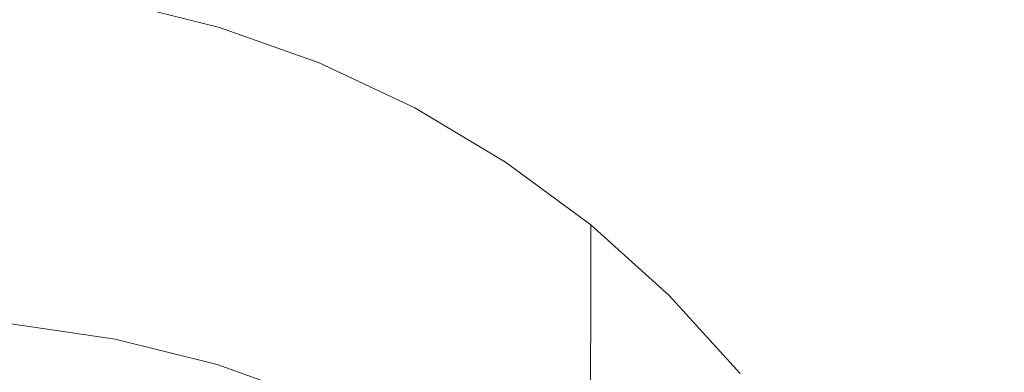
# Model space of a CAD drawing. Extents: x -102 to 105, y -178 to 0.
# Drawn here: x 1 to 10, y -157 to -154 of the extents above; entities that cross this region are included whole.
import ezdxf

# ---------------------------------------------------------------- set-up
doc = ezdxf.new("R2010")
doc.units = 0
doc.header["$LTSCALE"] = 500
doc.header["$MEASUREMENT"] = 0
doc.layers.add('NOVOTERM_CHROM', color=7, linetype='Continuous')

msp = doc.modelspace()

# ---------------------------------------------------------------- linework, layer by layer
at = {"layer": 'NOVOTERM_CHROM', "lineweight": 0}
for points, invisible_edges in [([(9.598, -155.9025, 14.516), (12.1937, -155.3039, 14.5225), (12.1937, -149.8483, 14.5791), (9.598, -150.1476, 14.5758)], 15), ([(6.6369, -156.3484, 14.5112), (9.598, -155.9025, 14.516), (9.598, -150.1476, 14.5758), (6.6369, -150.3705, 14.5733)], 15), ([(6.6369, -156.3484, 14.5112), (6.6369, -150.3705, 14.5733), (3.4323, -150.51, 14.5717), (3.4323, -156.6274, 14.5082)], 15), ([(3.4323, -156.6274, 14.5082), (3.4323, -150.51, 14.5717), (0.1059, -150.5589, 14.5711), (0.1059, -156.7252, 14.5071)], 15), ([(5.9287, -158.8702, -2.4006), (3.0716, -159.0689, -2.2578), (3.0706, -153.7027, -3.5947), (5.9267, -153.6369, -3.6661)], 15), ([(5.9287, -158.8702, -2.4006), (5.9267, -153.6369, -3.6661), (8.5658, -153.6178, -3.7803), (8.5686, -158.6308, -2.6289)], 15), ([(8.5686, -158.6308, -2.6289), (8.5658, -153.6178, -3.7803), (10.8792, -153.7135, -3.9335), (10.8828, -158.4199, -2.9353)], 15), ([(3.0716, -159.0689, -2.2578), (0.1059, -159.1581, -2.2077), (0.1059, -153.7473, -3.5697), (3.0706, -153.7027, -3.5947)], 15), ([(2.0536, -154.7964, -5.1483), (1.0844, -154.6532, -5.2158), (1.0844, -153.9091, -3.5326), (2.0536, -154.0523, -3.465)], 11), ([(2.0536, -154.7964, -5.1483), (2.0536, -154.0523, -3.465), (3.0041, -154.2884, -3.3536), (3.0041, -155.0325, -5.0368)], 13), ([(3.0041, -155.0325, -5.0368), (3.0041, -154.2884, -3.3536), (3.9267, -154.6156, -3.1991), (3.9267, -155.3597, -4.8823)], 13), ([(2.0533, -155.4969, -6.729), (1.0842, -155.3537, -6.7965), (1.0844, -154.6532, -5.2158), (2.0536, -154.7964, -5.1483)], 15), ([(4.8121, -155.7763, -4.6857), (3.9267, -155.3597, -4.8823), (3.9267, -154.6156, -3.1991), (4.8121, -155.0322, -3.0025)], 11), ([(2.0533, -155.4969, -6.729), (2.0536, -154.7964, -5.1483), (3.0041, -155.0325, -5.0368), (3.0037, -155.7329, -6.6175)], 15), ([(3.0037, -155.7329, -6.6175), (3.0041, -155.0325, -5.0368), (3.9267, -155.3597, -4.8823), (3.9262, -156.0602, -6.4631)], 15), ([(5.6524, -156.2769, -4.4494), (4.8121, -155.7763, -4.6857), (4.8121, -155.0322, -3.0025), (5.6524, -155.5328, -2.7662)], 11), ([(9.5971, -161.6495, 14.4551), (12.1926, -160.692, 14.4645), (12.1937, -155.3039, 14.5225), (9.598, -155.9025, 14.516)], 15), ([(2.0533, -155.4969, -6.729), (2.0525, -156.11, -8.1047), (1.0838, -155.967, -8.1722), (1.0842, -155.3537, -6.7965)], 15), ([(4.8115, -156.4767, -6.2665), (3.9262, -156.0602, -6.4631), (3.9267, -155.3597, -4.8823), (4.8121, -155.7763, -4.6857)], 15), ([(2.0533, -155.4969, -6.729), (3.0037, -155.7329, -6.6175), (3.0025, -156.346, -7.9933), (2.0525, -156.11, -8.1047)], 15), ([(5.6524, -156.2769, -4.4494), (5.6524, -155.5328, -2.7662), (6.4396, -156.1122, -2.4927), (6.4396, -156.8564, -4.1759)], 9), ([(3.0037, -155.7329, -6.6175), (3.9262, -156.0602, -6.4631), (3.9246, -156.6731, -7.8389), (3.0025, -156.346, -7.9933)], 15), ([(5.6516, -156.9772, -6.0303), (4.8115, -156.4767, -6.2665), (4.8121, -155.7763, -4.6857), (5.6524, -156.2769, -4.4494)], 15), ([(6.6363, -162.3629, 14.448), (9.5971, -161.6495, 14.4551), (9.598, -155.9025, 14.516), (6.6369, -156.3484, 14.5112)], 15), ([(2.0525, -156.11, -8.1047), (2.0508, -156.5923, -9.1729), (1.083, -156.4493, -9.2404), (1.0838, -155.967, -8.1722)], 15), ([(2.0525, -156.11, -8.1047), (3.0025, -156.346, -7.9933), (3.0001, -156.8281, -9.0616), (2.0508, -156.5923, -9.1729)], 15), ([(4.8115, -156.4767, -6.2665), (4.8095, -157.0894, -7.6424), (3.9246, -156.6731, -7.8389), (3.9262, -156.0602, -6.4631)], 15), ([(6.4396, -156.8564, -4.1759), (6.4396, -156.1122, -2.4927), (7.1659, -156.7653, -2.1845), (7.1659, -157.5094, -3.8677)], 13), ([(5.6516, -156.9772, -6.0303), (5.6524, -156.2769, -4.4494), (6.4396, -156.8564, -4.1759), (6.4387, -157.5565, -5.7568)], 11), ([(3.0025, -156.346, -7.9933), (3.9246, -156.6731, -7.8389), (3.9214, -157.1549, -8.9074), (3.0001, -156.8281, -9.0616)], 15), ([(6.6363, -162.3629, 14.448), (6.6369, -156.3484, 14.5112), (3.4323, -156.6274, 14.5082), (3.432, -162.8093, 14.4436)], 15), ([(2.0481, -156.8999, -9.8311), (1.0816, -156.7571, -9.8985), (1.083, -156.4493, -9.2404), (2.0508, -156.5923, -9.1729)], 15), ([(5.6516, -156.9772, -6.0303), (5.6493, -157.5898, -7.4063), (4.8095, -157.0894, -7.6424), (4.8115, -156.4767, -6.2665)], 15), ([(2.0481, -156.8999, -9.8311), (2.0508, -156.5923, -9.1729), (3.0001, -156.8281, -9.0616), (2.996, -157.1354, -9.72)], 15), ([(3.432, -162.8093, 14.4436), (3.4323, -156.6274, 14.5082), (0.1059, -156.7252, 14.5071), (0.1059, -162.9657, 14.442)], 15), ([(4.8095, -157.0894, -7.6424), (4.8056, -157.5708, -8.711), (3.9214, -157.1549, -8.9074), (3.9246, -156.6731, -7.8389)], 15), ([(2.0442, -157.0775, -10.179), (1.0797, -156.9351, -10.2463), (1.0816, -156.7571, -9.8985), (2.0481, -156.8999, -9.8311)], 15), ([(7.8234, -158.2307, -3.5272), (7.1659, -157.5094, -3.8677), (7.1659, -156.7653, -2.1845), (7.8234, -157.4866, -1.844)], 11), ([(2.996, -157.1354, -9.72), (3.0001, -156.8281, -9.0616), (3.9214, -157.1549, -8.9074), (3.9161, -157.4617, -9.5659)], 15), ([(6.4387, -157.5565, -5.7568), (6.4396, -156.8564, -4.1759), (7.1659, -157.5094, -3.8677), (7.1649, -158.2095, -5.4486)], 15), ([(2.0442, -157.0775, -10.179), (2.039, -157.1698, -10.3163), (1.0771, -157.0277, -10.3833), (1.0797, -156.9351, -10.2463)], 13), ([(2.0442, -157.0775, -10.179), (2.0481, -156.8999, -9.8311), (2.996, -157.1354, -9.72), (2.9902, -157.3125, -10.0681)], 15), ([(2.039, -157.1698, -10.3163), (2.0324, -157.2212, -10.3425), (1.0738, -157.0796, -10.4094), (1.0771, -157.0277, -10.3833)], 15), ([(5.6516, -156.9772, -6.0303), (6.4387, -157.5565, -5.7568), (6.4361, -158.1689, -7.1329), (5.6493, -157.5898, -7.4063)], 13), ([(2.0117, -157.3516, -10.3544), (1.0633, -157.2115, -10.4205), (1.0697, -157.1355, -10.4241), (2.0244, -157.2765, -10.3575)], 15), ([(2.0244, -157.2765, -10.3575), (1.0697, -157.1355, -10.4241), (1.0738, -157.0796, -10.4094), (2.0324, -157.2212, -10.3425)], 15), ([(2.0442, -157.0775, -10.179), (2.9902, -157.3125, -10.0681), (2.9825, -157.4042, -10.2056), (2.039, -157.1698, -10.3163)], 11), ([(2.9902, -157.3125, -10.0681), (2.996, -157.1354, -9.72), (3.9161, -157.4617, -9.5659), (3.9084, -157.6382, -9.9144)], 15), ([(5.6493, -157.5898, -7.4063), (5.6446, -158.0708, -8.4751), (4.8056, -157.5708, -8.711), (4.8095, -157.0894, -7.6424)], 15), ([(2.0117, -157.3516, -10.3544), (1.9911, -157.4626, -10.3261), (1.053, -157.3241, -10.3915), (1.0633, -157.2115, -10.4205)], 15), ([(2.0244, -157.2765, -10.3575), (2.0324, -157.2212, -10.3425), (2.9727, -157.4548, -10.2323), (2.9607, -157.5091, -10.2477)], 15), ([(2.039, -157.1698, -10.3163), (2.9825, -157.4042, -10.2056), (2.9727, -157.4548, -10.2323), (2.0324, -157.2212, -10.3425)], 15), ([(4.799, -157.8771, -9.3699), (3.9161, -157.4617, -9.5659), (3.9214, -157.1549, -8.9074), (4.8056, -157.5708, -8.711)], 15), ([(1.9911, -157.4626, -10.3261), (1.9597, -157.6257, -10.2659), (1.0372, -157.4894, -10.3303), (1.053, -157.3241, -10.3915)], 15), ([(2.0117, -157.3516, -10.3544), (2.0244, -157.2765, -10.3575), (2.9607, -157.5091, -10.2477), (2.9418, -157.5826, -10.2453)], 15), ([(2.9902, -157.3125, -10.0681), (3.9084, -157.6382, -9.9144), (3.8982, -157.729, -10.0523), (2.9825, -157.4042, -10.2056)], 11), ([(2.0117, -157.3516, -10.3544), (2.9418, -157.5826, -10.2453), (2.9112, -157.6912, -10.2182), (1.9911, -157.4626, -10.3261)], 15), ([(2.9825, -157.4042, -10.2056), (3.8982, -157.729, -10.0523), (3.8853, -157.7785, -10.0795), (2.9727, -157.4548, -10.2323)], 15), ([(1.9911, -157.4626, -10.3261), (2.9112, -157.6912, -10.2182), (2.8644, -157.8504, -10.1599), (1.9597, -157.6257, -10.2659)], 15), ([(2.9607, -157.5091, -10.2477), (2.9727, -157.4548, -10.2323), (3.8853, -157.7785, -10.0795), (3.8695, -157.8315, -10.0956)], 15), ([(4.7895, -158.0528, -9.7187), (3.9084, -157.6382, -9.9144), (3.9161, -157.4617, -9.5659), (4.799, -157.8771, -9.3699)], 15)]:
    msp.add_3dface(points, dxfattribs=dict(at, invisible_edges=invisible_edges))

doc.saveas('drawing.dxf')
